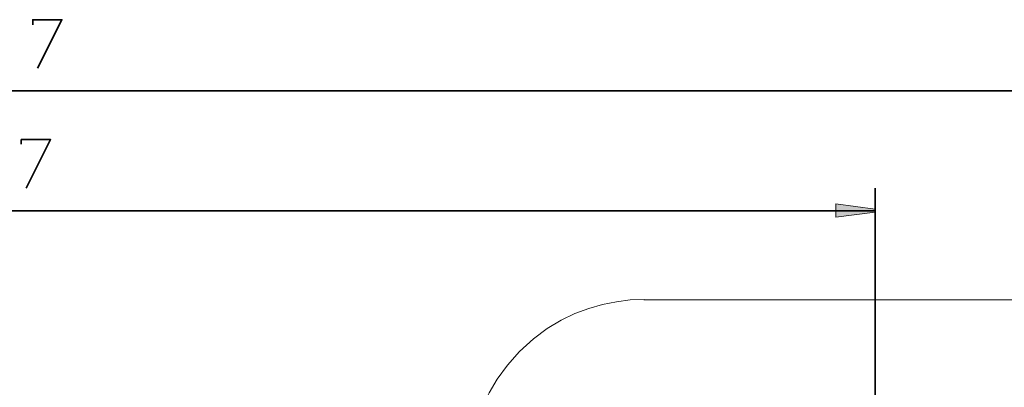
# Model space of a CAD drawing. Units: inches. Extents: x -37 to 247, y 75 to 222.
# Drawn here: x 106 to 193, y 132 to 164 of the extents above; entities that cross this region are included whole.
import ezdxf

# ---------------------------------------------------------------- set-up
doc = ezdxf.new("R2010")
doc.units = ezdxf.units.IN
doc.header["$MEASUREMENT"] = 0
doc.layers.add('Ebene 1', color=7, linetype='Continuous')

# ---------------------------------------------------------------- blocks, each defined once
blk = doc.blocks.new('block 2')
at = {"layer": 'Ebene 1', "true_color": 0x1a171b}
blk.add_hatch(color=179, dxfattribs=at).paths.add_polyline_path([(181.417, 147.464), (177.917, 147.014), (177.917, 148.189), (181.417, 147.714)])
at = {"layer": 'Ebene 1', "color": 179, "lineweight": 35, "true_color": 0x1a171b}
for points in [[(106.792, 164.039), (106.792, 164.489), (109.367, 164.489), (107.217, 160.189)], [(233.417, 158.189), (-37.283, 158.189)], [(105.766, 153.464), (105.766, 153.889), (108.367, 153.889), (106.217, 149.589)], [(181.417, 149.589), (181.417, 121.064)], [(14.717, 147.589), (181.417, 147.589)]]:
    blk.add_lwpolyline(points, dxfattribs=at)
at = {"layer": 'Ebene 1', "lineweight": 0}
blk.add_lwpolyline([(181.417, 147.464), (181.417, 147.464), (177.917, 147.014), (177.917, 148.189), (181.417, 147.714), (181.417, 147.464), (181.417, 147.464)], dxfattribs=at)
at = {"layer": 'Ebene 1', "color": 179, "lineweight": 9, "true_color": 0x1a171b}
for points in [[(160.942, 139.739), (159.717, 139.689), (158.492, 139.539), (157.267, 139.289), (156.042, 138.939), (154.817, 138.489), (153.592, 137.889), (152.367, 137.163), (151.142, 136.238), (149.917, 135.138), (148.842, 133.913), (147.942, 132.688), (147.217, 131.463), (147.017, 131.063)], [(217.917, 139.714), (160.917, 139.714)]]:
    blk.add_lwpolyline(points, dxfattribs=at)

msp = doc.modelspace()

# ---------------------------------------------------------------- block references
at = {"layer": 'Ebene 1'}
msp.add_blockref('block 2', (0, 0), dxfattribs=at)

doc.saveas('drawing.dxf')
